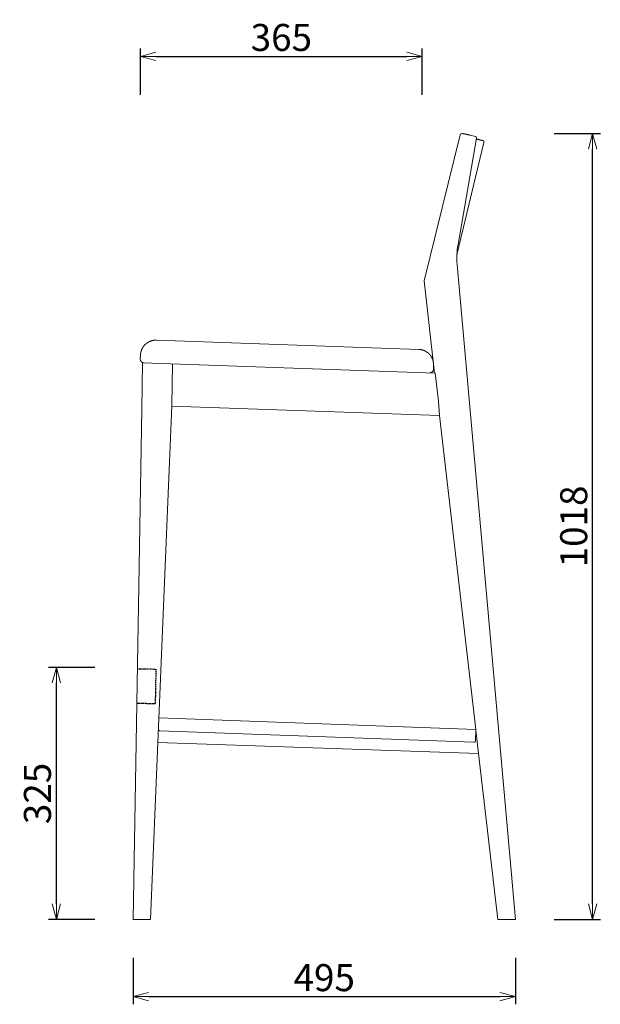
# Model space of a CAD drawing. Extents: x 38736 to 40428, y -6775 to -4852.
# Drawn here: x 39676 to 40428, y -6775 to -5500 of the extents above; entities that cross this region are included whole.
import ezdxf

# ---------------------------------------------------------------- set-up
doc = ezdxf.new("R2010")
doc.units = 0
doc.header["$LTSCALE"] = 0.5
doc.linetypes.add('HIDDEN', pattern=[9.525, 6.35, -3.175])
doc.layers.get('0').update_dxf_attribs({"linetype": 'CONTINUOUS', "lineweight": 30})
doc.layers.get('Defpoints').update_dxf_attribs({"linetype": 'CONTINUOUS'})
doc.layers.add('1DIM', color=8, linetype='CONTINUOUS', lineweight=18)
doc.layers.add('1hidden', color=8, linetype='HIDDEN', lineweight=18)
doc.styles.get("Standard").update_dxf_attribs({"font": 'romans.shx', "bigfont": 'extfont2.shx'})
doc.dimstyles.new('NEWX10', dxfattribs={"dimtxt": 3.5, "dimasz": 2, "dimexe": 1, "dimexo": 0, "dimgap": 0.7, "dimtad": 1, "dimdsep": 46, "dimtxsty": 'STANDARD', "dimblk1": 'OPEN30', "dimblk2": 'OPEN30', "dimsah": 1, "dimcen": 0, "dimclrd": 256, "dimclre": 256, "dimclrt": 201, "dimadec": 1, "dimazin": 2, "dimtfac": 0.7, "dimtdec": 4, "dimtmove": 0, "dimatfit": 3, "dimldrblk": 'OPEN30', "dimfxl": 1, "dimtolj": 1, "dimarcsym": 0})

# ---------------------------------------------------------------- blocks, each defined once
blk = doc.blocks.new('_OPEN30')
at = {"color": 0, "linetype": 'ByBlock'}
for p, q in [((-1, 0.268), (0, 0)), ((0, 0), (-1, -0.268)), ((0, 0), (-1, 0))]:
    blk.add_line(p, q, dxfattribs=at)
blk = doc.blocks.new('*D316')
at = {"layer": '1DIM', "lineweight": -2}
for p, q in [((39822.7, -6714.8), (39822.7, -6774.8)), ((40318.1, -6714.8), (40318.1, -6774.8)), ((39842.7, -6764.8), (40298.1, -6764.8))]:
    blk.add_line(p, q, dxfattribs=at)
at = {"layer": 'Defpoints', "color": 0}
for p in [(39822.7, -6664.8), (40318.1, -6664.8), (40318.1, -6764.8)]:
    blk.add_point(p, dxfattribs=at)
at = {"layer": '1DIM', "lineweight": -2, "xscale": 20, "yscale": 20, "zscale": 20, "rotation": 180}
blk.add_blockref('_OPEN30', (39822.7, -6764.8), dxfattribs=at)
at = {"layer": '1DIM', "lineweight": -2, "xscale": 20, "yscale": 20, "zscale": 20}
blk.add_blockref('_OPEN30', (40318.1, -6764.8), dxfattribs=at)
at = {"layer": '1DIM', "color": 201, "insert": (40070.4, -6740.3), "char_height": 35, "attachment_point": 5}
blk.add_mtext('\\A1;495 ', dxfattribs=at)
blk = doc.blocks.new('*D317')
at = {"layer": '1DIM', "lineweight": -2}
for p, q in [((40368.1, -5647.3), (40428.1, -5647.3)), ((40418.1, -6644.8), (40418.1, -5667.3)), ((40368.1, -6664.8), (40428.1, -6664.8))]:
    blk.add_line(p, q, dxfattribs=at)
at = {"layer": 'Defpoints', "color": 0}
for p in [(40318.1, -5647.3), (40418.1, -5647.3), (40318.1, -6664.8)]:
    blk.add_point(p, dxfattribs=at)
at = {"layer": '1DIM', "lineweight": -2, "xscale": 20, "yscale": 20, "zscale": 20}
for p, rotation in [((40418.1, -5647.3), 90), ((40418.1, -6664.8), 270)]:
    blk.add_blockref('_OPEN30', p, dxfattribs=dict(at, rotation=rotation))
at = {"layer": '1DIM', "color": 201, "insert": (40393.6, -6156), "char_height": 35, "attachment_point": 5, "rotation": 90}
blk.add_mtext('\\A1;1018 ', dxfattribs=at)
blk = doc.blocks.new('*D318')
at = {"layer": '1DIM', "lineweight": -2}
for p, q in [((39832.2, -5597.3), (39832.2, -5537.3)), ((40197.4, -5597.3), (40197.4, -5537.3)), ((39852.2, -5547.3), (40177.4, -5547.3))]:
    blk.add_line(p, q, dxfattribs=at)
at = {"layer": 'Defpoints', "color": 0}
for p in [(40197.4, -5547.3), (39832.2, -5647.3), (40197.4, -5647.3)]:
    blk.add_point(p, dxfattribs=at)
at = {"layer": '1DIM', "lineweight": -2, "xscale": 20, "yscale": 20, "zscale": 20, "rotation": 180}
blk.add_blockref('_OPEN30', (39832.2, -5547.3), dxfattribs=at)
at = {"layer": '1DIM', "lineweight": -2, "xscale": 20, "yscale": 20, "zscale": 20}
blk.add_blockref('_OPEN30', (40197.4, -5547.3), dxfattribs=at)
at = {"layer": '1DIM', "color": 201, "insert": (40014.8, -5522.8), "char_height": 35, "attachment_point": 5}
blk.add_mtext('\\A1;365 ', dxfattribs=at)
blk = doc.blocks.new('*D334')
at = {"layer": '1DIM', "lineweight": -2}
for p, q in [((39773.3, -6338.7), (39713.3, -6338.7)), ((39723.3, -6644.8), (39723.3, -6358.7)), ((39773.3, -6664.8), (39713.3, -6664.8))]:
    blk.add_line(p, q, dxfattribs=at)
at = {"layer": 'Defpoints', "color": 0}
for p in [(39723.3, -6338.7), (39823.3, -6338.7), (39823.3, -6664.8)]:
    blk.add_point(p, dxfattribs=at)
at = {"layer": '1DIM', "lineweight": -2, "xscale": 20, "yscale": 20, "zscale": 20}
for p, rotation in [((39723.3, -6338.7), 90), ((39723.3, -6664.8), 270)]:
    blk.add_blockref('_OPEN30', p, dxfattribs=dict(at, rotation=rotation))
at = {"layer": '1DIM', "color": 201, "insert": (39698.8, -6501.8), "char_height": 35, "attachment_point": 5, "rotation": 90}
blk.add_mtext('\\A1;\\A1;325', dxfattribs=at)

msp = doc.modelspace()

# ---------------------------------------------------------------- linework, layer by layer
at = {"lineweight": 15}
for p, q in [((40219.8, -6012.5), (40266.8, -6419)), ((39856.2, -6404), (40266.9, -6419)), ((40266.9, -6420), (40270.4, -6450.2)), ((39845.4, -6664.8), (39822.7, -6664.8))]:
    msp.add_line(p, q, dxfattribs=at)
for points in [[(39855, -6435.7), (40270.4, -6450.2), (40295.2, -6664.8), (40318.1, -6664.8), (40242.6, -5816.8, -0.065568), (40243.7, -5790.7), (40267.7, -5653.4), (40267.7, -5653.2), (40267.7, -5653.1), (40267.7, -5653), (40267.7, -5653), (40267.7, -5652.9), (40267.7, -5652.8), (40267.7, -5652.7), (40267.7, -5652.6), (40267.7, -5652.5), (40267.7, -5652.5), (40267.7, -5652.4), (40267.6, -5652.3), (40267.6, -5652.2), (40267.6, -5652.2), (40267.6, -5652.1), (40267.5, -5652), (40267.5, -5652), (40267.5, -5651.9), (40267.4, -5651.9), (40267.4, -5651.8), (40267.3, -5651.7), (40267.3, -5651.7), (40267.2, -5651.6), (40267.2, -5651.6), (40267.2, -5651.5), (40267.1, -5651.5), (40267.1, -5651.4), (40267, -5651.4), (40266.9, -5651.4), (40266.9, -5651.3), (40266.8, -5651.3), (40266.8, -5651.3), (40266.7, -5651.2), (40266.7, -5651.2), (40266.6, -5651.2), (40266.5, -5651.2), (40266.2, -5651), (40259.2, -5649.3), (40259.1, -5649.3), (40258.9, -5649.2), (40258.8, -5649.2), (40258.7, -5649.2), (40258.5, -5649.1), (40258.4, -5649.1), (40258.2, -5649.1), (40258.1, -5649), (40257.9, -5649), (40257.8, -5648.9), (40257.7, -5648.9), (40257.5, -5648.9), (40257.4, -5648.8), (40257.2, -5648.8), (40257.1, -5648.8), (40257, -5648.7), (40256.8, -5648.7), (40256.7, -5648.7), (40256.5, -5648.6), (40256.4, -5648.6), (40256.3, -5648.6), (40256.1, -5648.6), (40256, -5648.5), (40255.8, -5648.5), (40255.7, -5648.5), (40255.6, -5648.4), (40255.4, -5648.4), (40255.3, -5648.4), (40255.2, -5648.3), (40255, -5648.3), (40254.9, -5648.3), (40254.8, -5648.2), (40254.7, -5648.2), (40254.5, -5648.2), (40254.4, -5648.2), (40254.3, -5648.1), (40254.1, -5648.1), (40254, -5648.1), (40253.9, -5648.1), (40253.8, -5648), (40253.7, -5648), (40253.5, -5648), (40253.4, -5648), (40253.3, -5647.9), (40253.2, -5647.9), (40253.1, -5647.9), (40252.9, -5647.9), (40252.8, -5647.8), (40252.7, -5647.8), (40252.6, -5647.8), (40252.5, -5647.8), (40252.4, -5647.7), (40252.3, -5647.7), (40252.2, -5647.7), (40252.1, -5647.7), (40252, -5647.7), (40251.9, -5647.6), (40251.8, -5647.6), (40251.7, -5647.6), (40251.6, -5647.6), (40251.5, -5647.6), (40251.4, -5647.6), (40251.3, -5647.5), (40251.2, -5647.5), (40251.1, -5647.5), (40251.1, -5647.5), (40251, -5647.5), (40250.9, -5647.5), (40250.8, -5647.4), (40250.7, -5647.4), (40250.7, -5647.4), (40250.6, -5647.4), (40250.5, -5647.4), (40250.4, -5647.4), (40250.4, -5647.4), (40250.3, -5647.4), (40250.2, -5647.4), (40250.2, -5647.3), (40250.1, -5647.3), (40250, -5647.3), (40250, -5647.3), (40249.9, -5647.3), (40249.9, -5647.3), (40249.8, -5647.3), (40249.8, -5647.3), (40249.7, -5647.3), (40249.7, -5647.3), (40249.6, -5647.3), (40249.6, -5647.3), (40249.5, -5647.3), (40249.5, -5647.3), (40249.5, -5647.3), (40249.4, -5647.3), (40249.4, -5647.3), (40249.4, -5647.3), (40248.8, -5647.3, 0.240097), (40247.1, -5648), (40246.9, -5648.4), (40246.8, -5648.4), (40246.8, -5648.4), (40246.8, -5648.5), (40246.8, -5648.5), (40246.7, -5648.6), (40246.7, -5648.6), (40246.7, -5648.6), (40246.7, -5648.7), (40246.6, -5648.7), (40246.6, -5648.8), (40246.6, -5648.8), (40246.6, -5648.9), (40246.6, -5648.9), (40246.5, -5649), (40246.5, -5649), (40246.5, -5649.1), (40246.5, -5649.1), (40199.7, -5837.8), (40213.4, -5957.4)], [(39836.9, -5944.3, -0.414212), (39832.1, -5939.1), (39832.3, -5934.1), (39832.3, -5933.9), (39832.3, -5933.8), (39832.3, -5933.7), (39832.3, -5933.6), (39832.3, -5933.5), (39832.3, -5933.4), (39832.3, -5933.2), (39832.4, -5933.1), (39832.4, -5933), (39832.4, -5932.9), (39832.4, -5932.8), (39832.4, -5932.7), (39832.4, -5932.6), (39832.4, -5932.5), (39832.4, -5932.3), (39832.5, -5932.2), (39832.5, -5932.1), (39832.5, -5932), (39832.5, -5931.9), (39832.5, -5931.8), (39832.5, -5931.7), (39832.6, -5931.5), (39832.6, -5931.4), (39832.6, -5931.3), (39832.6, -5931.2), (39832.6, -5931.1), (39832.7, -5931), (39832.7, -5930.8), (39832.7, -5930.7), (39832.7, -5930.6), (39832.8, -5930.5), (39832.8, -5930.4), (39832.8, -5930.3), (39832.8, -5930.2), (39832.9, -5930), (39832.9, -5929.9), (39832.9, -5929.8), (39833, -5929.7), (39833, -5929.6), (39833, -5929.5), (39833, -5929.4), (39833.1, -5929.2), (39833.1, -5929.1), (39833.1, -5929), (39833.2, -5928.9), (39833.2, -5928.8), (39833.2, -5928.7), (39833.3, -5928.6), (39833.3, -5928.5), (39833.4, -5928.3), (39833.4, -5928.2), (39833.4, -5928.1), (39833.5, -5928), (39833.5, -5927.9), (39833.6, -5927.7), (39833.6, -5927.6), (39833.7, -5927.5), (39833.7, -5927.4), (39833.8, -5927.3), (39833.8, -5927.2), (39833.9, -5927), (39833.9, -5926.9), (39834, -5926.8), (39834, -5926.7), (39834.1, -5926.6), (39834.1, -5926.5), (39834.2, -5926.4), (39834.2, -5926.3), (39834.3, -5926.2), (39834.3, -5926.1), (39834.4, -5925.9), (39834.4, -5925.8), (39834.5, -5925.7), (39834.5, -5925.6), (39834.6, -5925.5), (39834.6, -5925.4), (39834.7, -5925.3), (39834.7, -5925.2), (39834.8, -5925.1), (39834.9, -5925), (39834.9, -5924.9), (39835, -5924.8), (39835.1, -5924.6), (39835.1, -5924.5), (39835.2, -5924.4), (39835.3, -5924.3), (39835.3, -5924.2), (39835.4, -5924.1), (39835.5, -5924), (39835.6, -5923.8), (39835.6, -5923.7), (39835.7, -5923.6), (39835.8, -5923.5), (39835.9, -5923.4), (39835.9, -5923.3), (39836, -5923.2), (39836.1, -5923.1), (39836.2, -5923), (39836.2, -5922.9), (39836.3, -5922.8), (39836.4, -5922.7), (39836.5, -5922.6), (39836.6, -5922.5), (39836.6, -5922.4), (39836.7, -5922.3), (39836.8, -5922.2), (39836.9, -5922.1), (39837, -5922), (39837, -5921.9), (39837.1, -5921.8), (39837.2, -5921.7), (39837.3, -5921.6), (39837.4, -5921.5), (39837.5, -5921.4), (39837.6, -5921.3), (39837.6, -5921.2), (39837.7, -5921.1), (39837.8, -5921), (39837.9, -5920.9), (39838, -5920.8), (39838.1, -5920.7), (39838.2, -5920.6), (39838.3, -5920.5), (39838.4, -5920.5), (39838.5, -5920.4), (39838.6, -5920.3), (39838.6, -5920.2), (39838.7, -5920.1), (39838.8, -5920), (39838.9, -5919.9), (39839, -5919.8), (39839.1, -5919.8), (39839.2, -5919.7), (39839.3, -5919.6), (39839.4, -5919.5), (39839.5, -5919.4), (39839.6, -5919.3), (39839.7, -5919.3), (39839.8, -5919.2), (39839.9, -5919.1), (39840, -5919), (39840.1, -5918.9), (39840.2, -5918.9), (39840.3, -5918.8), (39840.4, -5918.7), (39840.5, -5918.6), (39840.6, -5918.6), (39840.8, -5918.5), (39840.9, -5918.4), (39841, -5918.3), (39841.1, -5918.3), (39841.2, -5918.2), (39841.3, -5918.1), (39841.4, -5918), (39841.5, -5918), (39841.6, -5917.9), (39841.7, -5917.8), (39841.8, -5917.8), (39841.9, -5917.7), (39842, -5917.6), (39842.2, -5917.6), (39842.3, -5917.5), (39842.4, -5917.4), (39842.5, -5917.4), (39842.6, -5917.3), (39842.7, -5917.3), (39842.8, -5917.2), (39842.9, -5917.1), (39843, -5917.1), (39843.1, -5917), (39843.3, -5917), (39843.4, -5916.9), (39843.5, -5916.9), (39843.6, -5916.8), (39843.7, -5916.7), (39843.8, -5916.7), (39843.9, -5916.6), (39844.1, -5916.6), (39844.2, -5916.5), (39844.3, -5916.5), (39844.4, -5916.4), (39844.5, -5916.4), (39844.6, -5916.3), (39844.8, -5916.3), (39844.9, -5916.2), (39845, -5916.2), (39845.1, -5916.1), (39845.2, -5916.1), (39845.3, -5916.1), (39845.5, -5916), (39845.6, -5916), (39845.7, -5915.9), (39845.8, -5915.9), (39845.9, -5915.9), (39846, -5915.8), (39846.1, -5915.8), (39846.2, -5915.8), (39846.3, -5915.7), (39846.4, -5915.7), (39846.5, -5915.7), (39846.7, -5915.6), (39846.8, -5915.6), (39846.9, -5915.6), (39847, -5915.5), (39847.1, -5915.5), (39847.2, -5915.5), (39847.3, -5915.4), (39847.4, -5915.4), (39847.5, -5915.4), (39847.6, -5915.4), (39847.7, -5915.3), (39847.8, -5915.3), (39847.9, -5915.3), (39848, -5915.3), (39848.1, -5915.2), (39848.2, -5915.2), (39848.3, -5915.2), (39848.4, -5915.2), (39848.6, -5915.2), (39848.7, -5915.1), (39848.8, -5915.1), (39848.9, -5915.1), (39849, -5915.1), (39849.1, -5915.1), (39849.2, -5915.1), (39849.3, -5915), (39849.4, -5915), (39849.5, -5915), (39849.6, -5915), (39849.7, -5915), (39849.8, -5915), (39849.9, -5915), (39850, -5914.9), (39850.1, -5914.9), (39850.2, -5914.9), (39850.3, -5914.9), (39850.5, -5914.9), (39850.6, -5914.9), (39850.7, -5914.9), (39850.8, -5914.9), (39850.9, -5914.9), (39851, -5914.9), (39851.1, -5914.9), (39851.2, -5914.8), (39851.3, -5914.8), (39851.4, -5914.8), (39851.5, -5914.8), (39851.6, -5914.8), (39851.7, -5914.8), (39851.8, -5914.8), (39851.9, -5914.8), (39852, -5914.8), (39852.1, -5914.8), (39852.2, -5914.8), (39852.3, -5914.8), (39852.4, -5914.8), (39852.5, -5914.8), (39852.6, -5914.8), (39852.6, -5914.8), (39852.7, -5914.8), (39852.8, -5914.8), (39853, -5914.8), (40192.8, -5926.7), (40193, -5926.7), (40193.1, -5926.7), (40193.2, -5926.7), (40193.3, -5926.7), (40193.4, -5926.7), (40193.5, -5926.7), (40193.7, -5926.7), (40193.8, -5926.8), (40193.9, -5926.8), (40194, -5926.8), (40194.1, -5926.8), (40194.2, -5926.8), (40194.3, -5926.8), (40194.4, -5926.8), (40194.5, -5926.8), (40194.7, -5926.8), (40194.8, -5926.9), (40194.9, -5926.9), (40195, -5926.9), (40195.1, -5926.9), (40195.2, -5926.9), (40195.4, -5926.9), (40195.5, -5927), (40195.6, -5927), (40195.7, -5927), (40195.8, -5927), (40195.9, -5927.1), (40196.1, -5927.1), (40196.2, -5927.1), (40196.3, -5927.1), (40196.4, -5927.2), (40196.5, -5927.2), (40196.6, -5927.2), (40196.7, -5927.2), (40196.9, -5927.3), (40197, -5927.3), (40197.1, -5927.3), (40197.2, -5927.3), (40197.3, -5927.4), (40197.4, -5927.4), (40197.5, -5927.4), (40197.6, -5927.5), (40197.8, -5927.5), (40197.9, -5927.5), (40198, -5927.6), (40198.1, -5927.6), (40198.2, -5927.6), (40198.3, -5927.7), (40198.4, -5927.7), (40198.6, -5927.8), (40198.7, -5927.8), (40198.8, -5927.8), (40198.9, -5927.9), (40199, -5927.9), (40199.2, -5928), (40199.3, -5928), (40199.4, -5928.1), (40199.5, -5928.1), (40199.6, -5928.2), (40199.7, -5928.2), (40199.9, -5928.3), (40200, -5928.3), (40200.1, -5928.4), (40200.2, -5928.4), (40200.3, -5928.4), (40200.4, -5928.5), (40200.5, -5928.5), (40200.6, -5928.6), (40200.7, -5928.6), (40200.8, -5928.7), (40200.9, -5928.8), (40201.1, -5928.8), (40201.2, -5928.9), (40201.3, -5928.9), (40201.4, -5929), (40201.5, -5929), (40201.6, -5929.1), (40201.7, -5929.1), (40201.8, -5929.2), (40201.9, -5929.3), (40202, -5929.3), (40202.1, -5929.4), (40202.3, -5929.5), (40202.4, -5929.5), (40202.5, -5929.6), (40202.6, -5929.7), (40202.7, -5929.7), (40202.8, -5929.8), (40202.9, -5929.9), (40203, -5930), (40203.2, -5930), (40203.3, -5930.1), (40203.4, -5930.2), (40203.5, -5930.3), (40203.6, -5930.3), (40203.7, -5930.4), (40203.8, -5930.5), (40203.9, -5930.6), (40204, -5930.6), (40204.1, -5930.7), (40204.2, -5930.8), (40204.3, -5930.9), (40204.4, -5930.9), (40204.5, -5931), (40204.6, -5931.1), (40204.7, -5931.2), (40204.8, -5931.3), (40204.9, -5931.4), (40205, -5931.4), (40205.1, -5931.5), (40205.2, -5931.6), (40205.3, -5931.7), (40205.4, -5931.8), (40205.5, -5931.9), (40205.6, -5931.9), (40205.7, -5932), (40205.8, -5932.1), (40205.9, -5932.2), (40206, -5932.3), (40206.1, -5932.4), (40206.2, -5932.5), (40206.3, -5932.6), (40206.3, -5932.7), (40206.4, -5932.8), (40206.5, -5932.9), (40206.6, -5932.9), (40206.7, -5933), (40206.8, -5933.1), (40206.9, -5933.2), (40207, -5933.3), (40207.1, -5933.4), (40207.1, -5933.5), (40207.2, -5933.6), (40207.3, -5933.7), (40207.4, -5933.8), (40207.5, -5933.9), (40207.6, -5934), (40207.6, -5934.1), (40207.7, -5934.2), (40207.8, -5934.3), (40207.9, -5934.4), (40208, -5934.5), (40208, -5934.6), (40208.1, -5934.7), (40208.2, -5934.8), (40208.3, -5934.9), (40208.3, -5935), (40208.4, -5935.1), (40208.5, -5935.2), (40208.6, -5935.4), (40208.6, -5935.5), (40208.7, -5935.6), (40208.8, -5935.7), (40208.9, -5935.8), (40208.9, -5935.9), (40209, -5936), (40209.1, -5936.1), (40209.1, -5936.2), (40209.2, -5936.3), (40209.3, -5936.4), (40209.3, -5936.5), (40209.4, -5936.7), (40209.4, -5936.8), (40209.5, -5936.9), (40209.6, -5937), (40209.6, -5937.1), (40209.7, -5937.2), (40209.8, -5937.3), (40209.8, -5937.4), (40209.9, -5937.5), (40209.9, -5937.7), (40210, -5937.8), (40210, -5937.9), (40210.1, -5938), (40210.1, -5938.1), (40210.2, -5938.2), (40210.3, -5938.3), (40210.3, -5938.5), (40210.4, -5938.6), (40210.4, -5938.7), (40210.5, -5938.8), (40210.5, -5938.9), (40210.6, -5939), (40210.6, -5939.1), (40210.7, -5939.3), (40210.7, -5939.4), (40210.7, -5939.5), (40210.8, -5939.6), (40210.8, -5939.7), (40210.9, -5939.9), (40210.9, -5940), (40211, -5940.1), (40211, -5940.2), (40211, -5940.3), (40211.1, -5940.4), (40211.1, -5940.5), (40211.1, -5940.6), (40211.2, -5940.7), (40211.2, -5940.8), (40211.2, -5940.9), (40211.3, -5941.1), (40211.3, -5941.2), (40211.3, -5941.3), (40211.4, -5941.4), (40211.4, -5941.5), (40211.4, -5941.6), (40211.5, -5941.7), (40211.5, -5941.8), (40211.5, -5941.9), (40211.5, -5942), (40211.6, -5942.1), (40211.6, -5942.2), (40211.6, -5942.3), (40211.6, -5942.4), (40211.6, -5942.5), (40211.7, -5942.6), (40211.7, -5942.7), (40211.7, -5942.8), (40211.7, -5942.9), (40211.7, -5943.1), (40211.8, -5943.2), (40211.8, -5943.3), (40211.8, -5943.4), (40211.8, -5943.5), (40211.8, -5943.6), (40211.9, -5943.7), (40211.9, -5943.8), (40211.9, -5943.9), (40211.9, -5944), (40211.9, -5944.1), (40211.9, -5944.2), (40211.9, -5944.3), (40212, -5944.4), (40212, -5944.5), (40212, -5944.6), (40212, -5944.7), (40212, -5944.8), (40212, -5945), (40212, -5945.1), (40212, -5945.2), (40212, -5945.3), (40212, -5945.4), (40212, -5945.5), (40212, -5945.6), (40212.1, -5945.7), (40212.1, -5945.8), (40212.1, -5945.9), (40212.1, -5946), (40212.1, -5946.1), (40212.1, -5946.2), (40212.1, -5946.3), (40212.1, -5946.4), (40212.1, -5946.5), (40212.1, -5946.6), (40212.1, -5946.7), (40212.1, -5946.8), (40212.1, -5946.9), (40212.1, -5946.9), (40212.1, -5947), (40212.1, -5947.1), (40212.1, -5947.2), (40212.1, -5947.4), (40211.9, -5952.4, -0.414214), (40206.7, -5957.2)]]:
    msp.add_lwpolyline(points, format="xyb", dxfattribs=at)
for points in [[(40242.2, -5804.3), (40277.2, -5658.7), (40277.2, -5658.6), (40277.2, -5658.6), (40277.2, -5658.5), (40277.2, -5658.4), (40277.2, -5658.3), (40277.2, -5658.2), (40277.2, -5658.2), (40277.2, -5658.1), (40277.2, -5658), (40277.2, -5657.9), (40277.2, -5657.9), (40277.2, -5657.8), (40277.2, -5657.7), (40277.2, -5657.6), (40277.1, -5657.6), (40277.1, -5657.5), (40277.1, -5657.4), (40277, -5657.4), (40277, -5657.3), (40277, -5657.2), (40276.9, -5657.2), (40276.9, -5657.1), (40276.8, -5657), (40276.8, -5657), (40276.8, -5656.9), (40276.7, -5656.9), (40276.6, -5656.8), (40276.6, -5656.8), (40276.5, -5656.7), (40276.5, -5656.7), (40276.4, -5656.6), (40276.3, -5656.6), (40276.3, -5656.5), (40276.2, -5656.5), (40276.1, -5656.5), (40276.1, -5656.4), (40276, -5656.4), (40275.9, -5656.4), (40275.9, -5656.3), (40275.8, -5656.3), (40275.7, -5656.3), (40275.7, -5656.3), (40275.6, -5656.3), (40275.6, -5656.3), (40275.5, -5656.2), (40275.4, -5656.2), (40275.3, -5656.2), (40275.2, -5656.2), (40275.1, -5656.1), (40274.9, -5656.1), (40274.8, -5656.1), (40274.6, -5656), (40274.3, -5656), (40274.1, -5655.9), (40273.8, -5655.8), (40273.6, -5655.8), (40273.3, -5655.7), (40273, -5655.6), (40272.6, -5655.6), (40272.3, -5655.5), (40271.9, -5655.4), (40271.5, -5655.3), (40271.1, -5655.2), (40270.7, -5655.1), (40270.2, -5655), (40269.7, -5654.9), (40269.2, -5654.7), (40268.7, -5654.6), (40268.1, -5654.5), (40267.5, -5654.3)], [(39822.7, -6664.8), (39833.9, -6004.3), (39834.9, -5944.2), (40214.3, -5957.5)], [(39873.7, -5945.6), (39872.8, -5999.5), (39845.4, -6664.8)], [(40214.3, -5957.5), (40218.5, -5993.6), (40219.9, -6012.5), (39872.8, -6000.4)], [(39855.6, -6418.6), (39855.6, -6418.7), (39855.6, -6418.8), (39855.6, -6418.8), (39855.6, -6418.9), (39855.6, -6419), (39855.6, -6419.1), (39855.6, -6419.2), (39855.7, -6419.3), (39855.7, -6419.4), (39855.7, -6419.5), (39855.8, -6419.5), (39855.8, -6419.6), (39855.9, -6419.7), (39855.9, -6419.8), (39856, -6419.8), (39856, -6419.9), (39856.1, -6420), (39856.1, -6420), (39856.2, -6420.1), (39856.3, -6420.2), (39856.3, -6420.2), (39856.4, -6420.3), (39856.5, -6420.3), (39856.6, -6420.4), (39856.6, -6420.4), (39856.7, -6420.5), (39856.8, -6420.5), (39856.9, -6420.5), (39857, -6420.6), (39857, -6420.6), (39857.1, -6420.6), (39857.2, -6420.6), (39857.3, -6420.6), (39857.4, -6420.6), (39857.5, -6420.6), (40264.4, -6435.5), (40264.4, -6435.5), (40264.5, -6435.5), (40264.6, -6435.4), (40264.7, -6435.4), (40264.8, -6435.4), (40264.9, -6435.4), (40265, -6435.4), (40265.1, -6435.4), (40265.1, -6435.3), (40265.2, -6435.3), (40265.3, -6435.3), (40265.4, -6435.2), (40265.5, -6435.2), (40265.5, -6435.1), (40265.6, -6435.1), (40265.7, -6435), (40265.8, -6435), (40265.8, -6434.9), (40265.9, -6434.8), (40265.9, -6434.8), (40266, -6434.7), (40266.1, -6434.6), (40266.1, -6434.6), (40266.2, -6434.5), (40266.2, -6434.4), (40266.2, -6434.3), (40266.3, -6434.2), (40266.3, -6434.2), (40266.3, -6434.1), (40266.4, -6434), (40266.4, -6433.9), (40266.4, -6433.8), (40266.4, -6433.7), (40266.4, -6433.6), (40266.4, -6433.5), (40266.9, -6419)]]:
    msp.add_lwpolyline(points, dxfattribs=at)
at = {"layer": '1hidden', "lineweight": 25, "ltscale": 0.5}
msp.add_lwpolyline([(39828.2, -6340.3), (39852.2, -6340.7), (39851.4, -6385.7), (39827.4, -6385.3)], dxfattribs=at)

# ---------------------------------------------------------------- dimensions: what is measured, and where the dimension line sits
at = {"layer": '1DIM'}
for base, p1, p2, picture, middle in [((40197.4, -5547.3), (39832.2, -5647.3), (40197.4, -5647.3), '*D318', (40014.8, -5522.8)), ((40318.1, -6764.8), (39822.7, -6664.8), (40318.1, -6664.8), '*D316', (40070.4, -6740.3))]:
    dim = msp.add_linear_dim(base=base, p1=p1, p2=p2, dimstyle='NEWX10', override={"dimscale": 10, "dimexo": 5, "dimdec": 0, "dimpost": ' '}, dxfattribs=at)
    dim.commit()
    dim.dimension.update_dxf_attribs({"geometry": picture, "text_midpoint": middle})
dim = msp.add_linear_dim(base=(40418.0764, -5647.2611), p1=(40318.0764, -6664.8265), p2=(40318.0764, -5647.2611), angle=90, dimstyle='NEWX10', override={"dimscale": 10, "dimexo": 5, "dimdec": 0, "dimpost": ' '}, dxfattribs=at)
dim.commit()
dim.dimension.update_dxf_attribs({"geometry": '*D317', "text_midpoint": (40393.5764, -6156.0438)})
dim = msp.add_linear_dim(base=(39723.3, -6338.7), p1=(39823.3, -6664.8), p2=(39823.3, -6338.7), angle=90, text='\\A1;325', dimstyle='NEWX10', override={"dimscale": 10, "dimexo": 5, "dimdec": 0, "dimpost": ' '}, dxfattribs=at)
dim.commit()
dim.dimension.update_dxf_attribs({"geometry": '*D334', "text_midpoint": (39698.8, -6501.8)})

doc.saveas('drawing.dxf')
